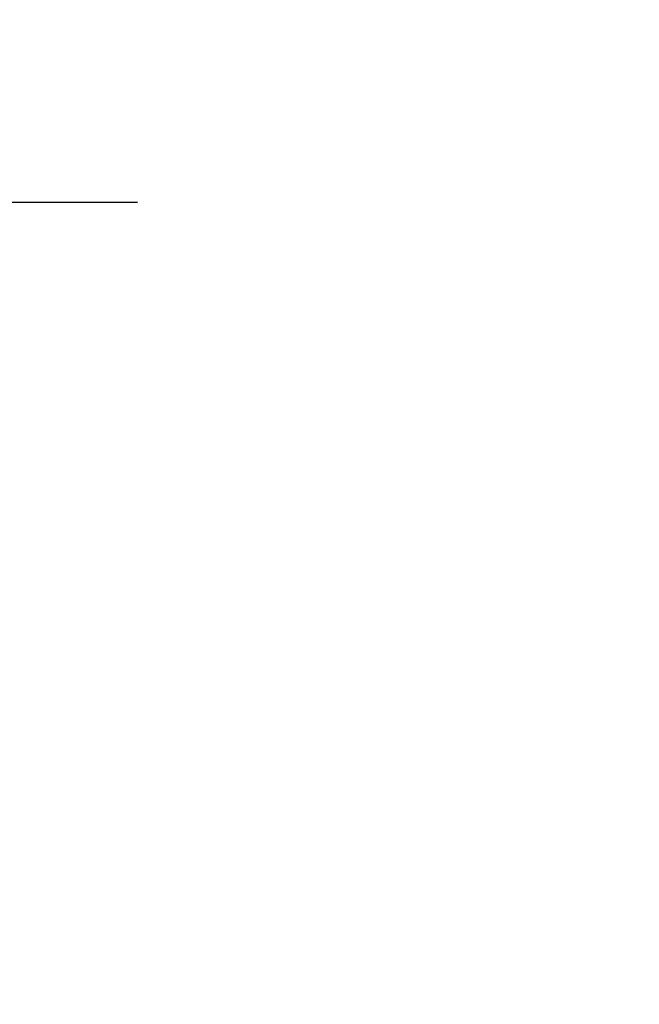
# Model space of a CAD drawing. Units: millimetres. Extents: x -41 to 80, y -66 to 92.
# Drawn here: x 30 to 39, y -12 to 3 of the extents above; entities that cross this region are included whole.
import ezdxf

# ---------------------------------------------------------------- set-up
doc = ezdxf.new("R2010")
doc.units = ezdxf.units.MM
doc.linetypes.add('CENTER', pattern=[50.8, 31.75, -6.35, 6.35, -6.35])
doc.layers.add('2', color=7, linetype='Continuous', lineweight=25)
doc.layers.add('4', color=2, linetype='CENTER', lineweight=25)
doc.styles.add('simplex', font='txt.shx', dxfattribs={"height": 3.5})
doc.dimstyles.new('\\M+18352\\M+18373\\M+1815B - ISO-25', dxfattribs={"dimscale": 0, "dimtxt": 3.5, "dimasz": 3.5, "dimexe": 1.5, "dimexo": 0, "dimgap": 2.3, "dimtad": 1, "dimdsep": 46, "dimtxsty": 'simplex', "dimcen": 0.09, "dimclrd": 256, "dimclre": 256, "dimclrt": 256, "dimadec": 0, "dimazin": 0, "dimtfac": 1, "dimtofl": 0, "dimtmove": 0, "dimatfit": 3, "dimfxl": 1, "dimtolj": 1, "dimlwd": -1, "dimlwe": -1, "dimarcsym": 0})

# ---------------------------------------------------------------- blocks, each defined once
blk = doc.blocks.new('*D9')
at = {"layer": '2'}
for p, q in [((29.2, 11.112), (50.545, 11.112)), ((49.045, 7.612), (49.045, -11.112)), ((49.045, -11.112), (49.045, -65.879))]:
    blk.add_line(p, q, dxfattribs=at)
blk.add_solid([(48.461, 7.612), (49.628, 7.612), (49.045, 11.112)], dxfattribs=at)
at = {"layer": 'Defpoints', "color": 0}
for p in [(29.2, 11.112), (29.2, -11.112), (49.045, -11.112)]:
    blk.add_point(p, dxfattribs=at)
at = {"layer": '2', "insert": (44.995, -40.246), "char_height": 3.5, "attachment_point": 5, "rotation": 90, "style": 'simplex'}
blk.add_mtext('\\A1;%%C22.225 [%%C.875"]', dxfattribs=at)
blk = doc.blocks.new('_None')

msp = doc.modelspace()

# ---------------------------------------------------------------- linework, layer by layer
at = {"layer": '4'}
msp.add_line((0, 0), (31.8, 0), dxfattribs=at)

# ---------------------------------------------------------------- dimensions: what is measured, and where the dimension line sits
at = {"layer": '2'}
dim = msp.add_linear_dim(base=(49.0446821056, -11.1124999989), p1=(29.2000059737, 11.1124999989), p2=(29.2000059737, -11.1124999989), angle=90, text='%%C<>', dimstyle='\\M+18352\\M+18373\\M+1815B - ISO-25', override={"dimscale": 1, "dimdec": 8, "dimblk2": 'None', "dimsah": 1, "dimse2": 1}, dxfattribs=at)
dim.commit()
dim.dimension.update_dxf_attribs({"geometry": '*D9', "text_midpoint": (49.0446821056, -40.2458333322), "dimtype": 160})

doc.saveas('drawing.dxf')
